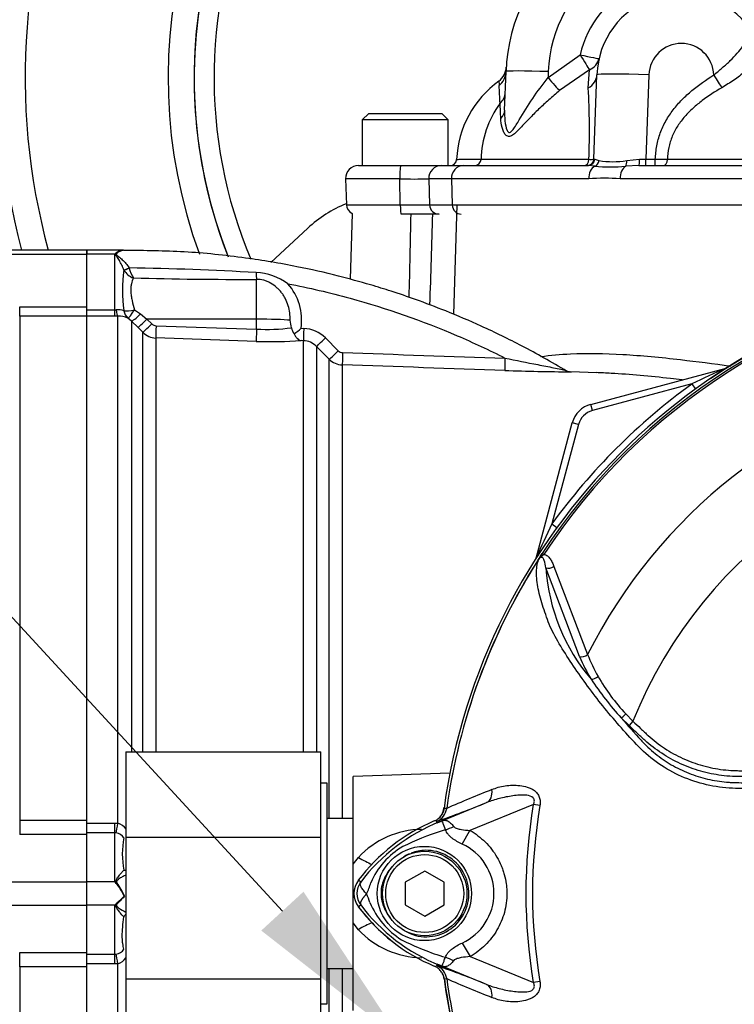
# Model space of a CAD drawing. Units: millimetres. Extents: x 0 to 594, y 0 to 420.
# Drawn here: x 116 to 134, y 220 to 246 of the extents above; entities that cross this region are included whole.
import ezdxf
from ezdxf import colors
from ezdxf.entities.mleader import LeaderData, LeaderLine
from ezdxf.math import Vec2, Vec3

# ---------------------------------------------------------------- set-up
doc = ezdxf.new("R2010")
doc.units = ezdxf.units.MM
for name, color, linetype in [('Default', 7, 'Continuous'), ('II0-55-ADPIMP4-S', 7, 'Continuous'), ('II2-01-STD', 7, 'Continuous'), ('II2-04SHW-STD', 7, 'Continuous'), ('II2-05-STD', 7, 'Continuous'), ('PART5', 7, 'Continuous'), ('TSH-1', 7, 'Continuous')]:
    doc.layers.add(name, color=color, linetype=linetype)

# ---------------------------------------------------------------- blocks, each defined once
blk = doc.blocks.new('SE3')
at = {"layer": 'II0-55-ADPIMP4-S', "color": 7, "linetype": 'Continuous'}
for p, q in [((118.335, 226.903), (118.335, 224.719)), ((118.335, 226.903), (123.335, 226.903)), ((123.335, 224.719), (123.335, 226.903)), ((123.502, 226.105), (123.335, 226.105)), ((123.502, 220.438), (123.502, 226.105)), ((124.169, 225.193), (123.502, 225.193)), ((118.335, 224.719), (123.335, 224.719)), ((118.335, 224.719), (118.335, 221.087)), ((123.335, 221.087), (123.335, 224.719)), ((123.502, 221.35), (124.169, 221.35)), ((118.335, 221.087), (118.335, 219.64)), ((118.335, 221.087), (123.335, 221.087)), ((123.335, 219.64), (123.335, 221.087)), ((123.335, 220.438), (123.502, 220.438))]:
    blk.add_line(p, q, dxfattribs=at)
at = {"layer": 'II2-01-STD', "color": 7, "linetype": 'Continuous'}
for p, q in [((126.748, 238.125), (126.837, 240.938)), ((124.144, 240.718), (124.085, 239.028)), ((117.335, 239.671), (117.335, 239.771)), ((118.259, 239.771), (117.335, 239.771)), ((118.052, 239.671), (117.335, 239.671)), ((117.335, 238.323), (117.335, 239.671)), ((118.052, 238.244), (118.052, 239.671)), ((118.284, 239.264), (118.284, 239.265)), ((118.42, 239.32), (118.421, 239.316)), ((121.686, 238.003), (121.686, 239.023)), ((117.335, 238.244), (118.052, 238.244)), ((118.052, 238.244), (118.087, 238.246)), ((118.052, 238.078), (118.052, 238.244)), ((118.554, 238.24), (118.712, 238.139)), ((118.052, 238.078), (117.335, 238.078)), ((118.128, 238.079), (118.052, 238.078)), ((118.128, 225.072), (118.128, 238.079)), ((118.482, 237.956), (118.387, 238.033)), ((118.482, 237.956), (118.482, 226.903)), ((118.646, 237.789), (118.482, 237.956)), ((118.712, 238.139), (118.876, 238.006)), ((121.686, 238.003), (118.876, 238.006)), ((118.876, 238.006), (118.997, 237.884)), ((121.686, 237.748), (121.686, 238.003)), ((118.767, 237.667), (118.646, 237.789)), ((118.767, 226.903), (118.767, 237.667)), ((119.109, 237.834), (121.686, 237.748)), ((122.828, 237.769), (122.896, 237.767)), ((119.103, 237.521), (119.103, 226.903)), ((121.68, 237.435), (119.103, 237.521)), ((122.889, 237.451), (122.833, 237.453)), ((122.889, 226.903), (122.889, 237.451)), ((123.456, 237.523), (123.782, 237.195)), ((123.225, 237.304), (123.225, 226.903)), ((123.551, 236.977), (123.225, 237.304)), ((123.551, 225.193), (123.551, 236.977)), ((123.887, 236.831), (123.887, 225.193)), ((130.417, 236.631), (129.753, 236.654)), ((130.26, 235.818), (133.737, 236.75)), ((132.853, 236.341), (130.303, 235.657)), ((132.853, 236.341), (132.947, 236.211)), ((130.303, 235.657), (130.26, 235.818)), ((128.857, 231.87), (129.788, 235.347)), ((129.949, 235.304), (129.266, 232.753)), ((129.949, 235.304), (129.788, 235.347)), ((129.266, 232.753), (129.395, 232.659)), ((126.649, 226.358), (124.169, 226.271)), ((124.169, 224.021), (124.169, 226.271)), ((117.335, 225.078), (118.052, 225.078)), ((118.052, 225.078), (118.128, 225.072)), ((118.052, 224.828), (118.052, 225.078)), ((118.052, 224.828), (117.335, 224.828)), ((117.335, 223.571), (117.335, 224.783)), ((118.052, 223.571), (118.052, 224.828)), ((118.087, 224.825), (118.052, 224.828)), ((124.169, 224.021), (124.301, 224.199)), ((124.169, 222.522), (124.169, 224.021)), ((118.052, 223.571), (117.335, 223.571)), ((117.335, 222.971), (117.335, 223.571)), ((118.291, 223.202), (118.259, 223.271)), ((118.297, 223.202), (118.291, 223.202)), ((118.052, 222.971), (117.335, 222.971)), ((117.335, 221.76), (117.335, 222.971)), ((118.052, 221.714), (118.052, 222.971)), ((118.284, 222.673), (118.284, 222.673)), ((124.301, 222.344), (124.169, 222.522)), ((124.169, 220.271), (124.169, 222.522)), ((117.335, 221.714), (118.052, 221.714)), ((118.052, 221.714), (118.087, 221.718)), ((118.052, 221.465), (118.052, 221.714)), ((118.052, 221.465), (117.335, 221.465)), ((118.128, 221.471), (118.052, 221.465)), ((118.128, 208.464), (118.128, 221.471)), ((123.551, 209.566), (123.551, 221.35)), ((123.887, 221.35), (123.887, 209.712))]:
    blk.add_line(p, q, dxfattribs=at)
for centre, radius, start, end in [((-3791.359, 324.15), 3917.898, 358.748266, 358.779481), ((118.483, 239.161), 0.669, 127.0005, 130.176), ((118.294, 239.446), 0.327, 96.0492, 130.6043), ((118.317, 239.453), 0.321, 97.9872, 132.821), ((121.559, 238.746), 3.315, 171.0145, 189.0952), ((118.67, 239.482), 0.443, 209.5002, 251.4918), ((117.196, 161.704), 77.625, 86.69212, 89.09642), ((119.05, 239.434), 0.64, 190.6754, 215.5319), ((121.585, 237.637), 1.565, 54.5676, 86.7026), ((121.634, 362.279), 123.257, 268.55629, 270.02401), ((142.335, 223.271), 15.98, 97.8026, 124.2975), ((121.43, 237.979), 1.414, 351.451, 41.2921), ((118.122, 237.709), 0.538, 72.3161, 93.7057), ((118.145, 237.414), 0.665, 68.6115, 91.4166), ((118.617, 237.238), 4.002, 7.8151, 10.6227), ((119.12, 238.02), 0.5, 225.0276, 268.0424), ((119.115, 238), 0.165, 224.6367, 268.0433), ((121.946, 242.738), 4.996, 267.0159, 277.307), ((122.925, 237.853), 0.351, 191.6567, 219.4014), ((120.728, 240.225), 3.231, 306.5903, 310.5398), ((122.868, 236.938), 0.829, 44.8234, 88.0202), ((122.077, 248.544), 11.116, 267.9531, 273.8955), ((122.871, 236.955), 0.497, 44.7093, 88.0127), ((123.9, 237.312), 0.166, 224.8145, 268.0344), ((123.904, 237.33), 0.5, 224.9974, 268.0171), ((130.091, 294.578), 57.925, 267.98865, 269.66778), ((129.766, 236.988), 0.333, 239.0114, 269.7722), ((145.249, 210.741), 28.443, 113.8742, 115.8359), ((142.335, 223.271), 16.147, 125.9615, 144.0385), ((130.432, 235.174), 0.667, 105, 165), ((130.432, 235.174), 0.5, 105, 165), ((154.866, 220.358), 28.443, 154.1641, 156.1258), ((126.093, 225.516), 0.417, 311.0772, 352.1308), ((118.016, 224.691), 0.397, 35.3469, 73.6492), ((118.042, 224.534), 0.295, 34.3816, 81.219), ((125.965, 222.634), 2.284, 91.0834, 136.7402), ((120.295, 224.283), 2.053, 168.2692, 191.5941), ((118.3, 224.324), 0.454, 268.0533, 274.2268), ((116.94, 222.583), 1.488, 39.6295, 41.6282), ((116.965, 222.598), 1.459, 27.4902, 39.8084), ((117.06, 222.735), 1.322, 20.6752, 37.5367), ((116.938, 223.961), 1.49, 318.3732, 320.3691), ((128.085, 225.772), 4.73, 216.689, 232.0696), ((125.968, 223.917), 2.292, 223.3493, 268.8271), ((118.039, 222.014), 0.3, 279.2185, 325.1808), ((118.016, 221.852), 0.397, 286.3486, 324.0369), ((126.093, 221.026), 0.417, 7.8692, 27.4367), ((132.991, 222.844), 6.731, 194.1194, 195.4224), ((142.335, 223.271), 15.98, 187.8692, 214.2975)]:
    blk.add_arc(centre, radius, start, end, dxfattribs=at)
for centre, major_axis, ratio, start_param, end_param in [((118.098, 239.828), (0.121, -0.114), 0.742064, -1.075852, -0.954774), ((118.42, 239.336), (-0.151, -0.071), 0.087056, 0.404878, 1.530207), ((118.421, 239.334), (-0.151, -0.07), 0.098732, 0.403185, 1.525415), ((121.692, 239.312), (0.005, -0.333), 0.05925, -1.227842, -0.519016), ((118.128, 238.41), (0.006, -0.333), 0.152189, 5.222916, 6.160747), ((118.56, 238.317), (-0.326, -0.068), 0.223626, 0.52766, 1.506761), ((118.56, 238.317), (-0.139, -0.303), 0.788441, 5.359475, 6.136291), ((118.56, 238.317), (-0.176, -0.283), 0.109851, 0.090704, 1.363543), ((118.718, 238.19), (-0.238, -0.233), 0.098765, 0.076517, 1.450064), ((118.882, 238.023), (-0.237, -0.235), 0.024936, 0.077702, 1.521557), ((121.669, 237.951), (1, 0), 0.052336, 0.491648, 1.553343), ((119.003, 237.901), (-0.237, -0.235), 0.02494, 0.07855, 1.52156), ((119.115, 237.852), (-0.011, -0.333), 0.015719, 4.765295, 6.17166), ((121.692, 237.766), (-0.011, -0.333), 0.015718, 4.765295, 6.173765), ((122.9, 237.784), (-0.011, -0.333), 0.009733, 4.763838, 6.2222), ((123.46, 237.54), (-0.236, -0.235), 0.026779, 0.044162, 1.525798), ((123.787, 237.212), (-0.236, -0.235), 0.025876, 0.04581, 1.525272), ((123.899, 237.163), (-0.011, -0.333), 0.01261, 4.76321, 6.218143), ((128.069, 237.022), (-0.011, -0.333), 0.022095, 4.759863, 6.222759), ((118.128, 225.112), (-0.051, -0.329), 0.018506, 0.513377, 1.451208), ((124.272, 224.456), (-0.688, 0.471), 0.239836, 1.775365, 2.296302), ((118.106, 223.63), (-0.144, -0.084), 0.48895, 1.161665, 1.310606), ((118.42, 222.608), (0.034, 0.163), 0.902017, 0.820256, 1.35052), ((124.272, 222.087), (-0.688, -0.471), 0.239836, 3.986883, 4.50782), ((118.128, 221.431), (-0.051, 0.329), 0.018506, -1.451208, -0.513377)]:
    blk.add_ellipse(centre, major_axis=major_axis, ratio=ratio, start_param=start_param, end_param=end_param, dxfattribs=at)
for points in [[(126.2, 240.697), (126.176, 239.921), (126.152, 239.146), (126.128, 238.37)], [(123.894, 237.146), (125.283, 237.099), (126.672, 237.052), (128.061, 237.006)], [(128.058, 236.689), (126.667, 236.736), (125.277, 236.783), (123.887, 236.831)], [(126.466, 225.345), (126.478, 225.394), (126.49, 225.441), (126.503, 225.487)]]:
    blk.add_open_spline(points, degree=3, dxfattribs=at)
for points, knots in [([(118.284, 239.265), (118.267, 239.311), (118.249, 239.353), (118.21, 239.433), (118.189, 239.471), (118.147, 239.541), (118.126, 239.574), (118.095, 239.621), (118.085, 239.636), (118.074, 239.658), (118.072, 239.666), (118.074, 239.681), (118.077, 239.688), (118.081, 239.694)], [0, 0, 0, 0, 0.25, 0.25, 0.5, 0.5, 0.75, 0.75, 0.875, 0.875, 0.9375, 0.9375, 1, 1, 1, 1]), ([(118.099, 239.688), (118.095, 239.686), (118.092, 239.683), (118.087, 239.677), (118.086, 239.673), (118.086, 239.666), (118.088, 239.662), (118.093, 239.656), (118.096, 239.652), (118.106, 239.643), (118.114, 239.637), (118.13, 239.624), (118.138, 239.618), (118.178, 239.586), (118.211, 239.559), (118.275, 239.5), (118.307, 239.467), (118.367, 239.397), (118.395, 239.36), (118.42, 239.32)], [0, 0, 0, 0, 0.03125, 0.03125, 0.0625, 0.0625, 0.09375, 0.09375, 0.125, 0.125, 0.1875, 0.1875, 0.25, 0.25, 0.5, 0.5, 0.75, 0.75, 1, 1, 1, 1]), ([(118.273, 239.771), (118.272, 239.771), (118.272, 239.771), (118.271, 239.771), (118.267, 239.771), (118.263, 239.771), (118.259, 239.771)], [0, 0, 0, 0, 0.08873, 0.08873, 0.08873, 1, 1, 1, 1]), ([(129.658, 236.664), (129.237, 236.909), (128.571, 237.292), (127.505, 237.81), (126.595, 238.199), (125.821, 238.492), (125.177, 238.711), (124.519, 238.915), (123.716, 239.135), (122.646, 239.377), (121.333, 239.597), (119.816, 239.754), (118.845, 239.762), (118.272, 239.764)], [0, 0, 0, 0, 0.111208, 0.208418, 0.29163, 0.360843, 0.416054, 0.462282, 0.533621, 0.625241, 0.737139, 0.869312, 1, 1, 1, 1]), ([(118.529, 239.062), (118.508, 239.018), (118.489, 238.968), (118.47, 238.879), (118.466, 238.848), (118.461, 238.782), (118.46, 238.748), (118.463, 238.677), (118.467, 238.64), (118.478, 238.564), (118.485, 238.525), (118.511, 238.406), (118.532, 238.324), (118.554, 238.24)], [0, 0, 0, 0, 0.25, 0.25, 0.375, 0.375, 0.5, 0.5, 0.625, 0.625, 0.75, 0.75, 1, 1, 1, 1]), ([(122.55, 237.976), (122.55, 238.039), (122.546, 238.102), (122.529, 238.226), (122.517, 238.288), (122.481, 238.409), (122.458, 238.467), (122.416, 238.551), (122.401, 238.578), (122.367, 238.631), (122.349, 238.657), (122.31, 238.707), (122.289, 238.73), (122.245, 238.776), (122.223, 238.797), (122.153, 238.859), (122.102, 238.897), (122.02, 238.943), (121.992, 238.957), (121.934, 238.981), (121.903, 238.992), (121.812, 239.016), (121.75, 239.024), (121.686, 239.023)], [0, 0, 0, 0, 0.125, 0.125, 0.25, 0.25, 0.375, 0.375, 0.4375, 0.4375, 0.5, 0.5, 0.5625, 0.5625, 0.625, 0.625, 0.75, 0.75, 0.8125, 0.8125, 0.875, 0.875, 1, 1, 1, 1]), ([(122.492, 238.913), (123.029, 238.809), (123.562, 238.685), (125.024, 238.283), (125.942, 237.962), (127.249, 237.402), (127.658, 237.21), (128.061, 237.006)], [0, 0, 0, 0, 0.27763, 0.27763, 0.770493, 0.770493, 1, 1, 1, 1]), ([(122.654, 237.63), (122.665, 237.604), (122.677, 237.58), (122.704, 237.538), (122.719, 237.52), (122.75, 237.491), (122.766, 237.479), (122.799, 237.461), (122.816, 237.456), (122.833, 237.453)], [0, 0, 0, 0, 0.25, 0.25, 0.5, 0.5, 0.75, 0.75, 1, 1, 1, 1]), ([(128.061, 237.006), (128.343, 236.95), (128.626, 236.893), (129.042, 236.81), (129.179, 236.783), (129.374, 236.745), (129.436, 236.732), (129.519, 236.716), (129.543, 236.712), (129.582, 236.704), (129.595, 236.701), (129.595, 236.701), (129.595, 236.701), (129.595, 236.701)], [0, 0, 0, 0, 0.25, 0.25, 0.375, 0.375, 0.4375, 0.4375, 0.46875, 0.46875, 0.5, 0.5, 0.5006925, 0.5006925, 0.5006925, 0.5006925]), ([(128.983, 237.045), (129.226, 237.079), (129.48, 237.101), (130.167, 237.133), (130.615, 237.125), (131.557, 237.072), (132.054, 237.025), (132.983, 236.918), (133.409, 236.862), (133.846, 236.801)], [0.2979194, 0.2979194, 0.2979194, 0.2979194, 0.375, 0.375, 0.5, 0.5, 0.625, 0.625, 0.7267118, 0.7267118, 0.7267118, 0.7267118]), ([(132.607, 236.448), (132.506, 236.459), (132.406, 236.471), (131.782, 236.54), (131.27, 236.586), (130.655, 236.621), (130.527, 236.627), (130.4, 236.632)], [0.3513116, 0.3513116, 0.3513116, 0.3513116, 0.375, 0.375, 0.5, 0.5, 0.5333589, 0.5333589, 0.5333589, 0.5333589]), ([(118.086, 223.532), (118.082, 223.542), (118.079, 223.552), (118.076, 223.572), (118.077, 223.582), (118.085, 223.612), (118.095, 223.629), (118.124, 223.68), (118.146, 223.711), (118.188, 223.767), (118.209, 223.792), (118.249, 223.837), (118.267, 223.855), (118.284, 223.87)], [0, 0, 0, 0, 0.0625, 0.0625, 0.125, 0.125, 0.25, 0.25, 0.5, 0.5, 0.75, 0.75, 1, 1, 1, 1]), ([(118.337, 223.745), (118.337, 223.745), (118.337, 223.745), (118.306, 223.733), (118.275, 223.717), (118.211, 223.681), (118.178, 223.66), (118.139, 223.63), (118.131, 223.623), (118.116, 223.61), (118.108, 223.602), (118.1, 223.59), (118.097, 223.586), (118.094, 223.577), (118.094, 223.572), (118.096, 223.558), (118.102, 223.549), (118.108, 223.54)], [0.2481648, 0.2481648, 0.2481648, 0.2481648, 0.25, 0.25, 0.5, 0.5, 0.75, 0.75, 0.8125, 0.8125, 0.875, 0.875, 0.90625, 0.90625, 0.9375, 0.9375, 1, 1, 1, 1]), ([(118.284, 222.673), (118.267, 222.687), (118.249, 222.706), (118.209, 222.75), (118.188, 222.776), (118.146, 222.832), (118.124, 222.863), (118.094, 222.914), (118.085, 222.931), (118.077, 222.96), (118.076, 222.97), (118.079, 222.991), (118.082, 223.001), (118.086, 223.011)], [0, 0, 0, 0, 0.25, 0.25, 0.5, 0.5, 0.75, 0.75, 0.875, 0.875, 0.9375, 0.9375, 1, 1, 1, 1]), ([(118.086, 223.011), (118.1, 223.028), (118.117, 223.043), (118.151, 223.074), (118.169, 223.089), (118.222, 223.136), (118.257, 223.168), (118.291, 223.202)], [0, 0, 0, 0, 0.25, 0.25, 0.5, 0.5, 1, 1, 1, 1]), ([(118.297, 223.202), (118.251, 223.149), (118.201, 223.099), (118.143, 223.041), (118.131, 223.029), (118.109, 223.005), (118.098, 222.992), (118.092, 222.963), (118.101, 222.95), (118.121, 222.927), (118.133, 222.917), (118.209, 222.858), (118.276, 222.82), (118.337, 222.797)], [0, 0, 0, 0, 0.25, 0.25, 0.3125, 0.3125, 0.375, 0.375, 0.4375, 0.4375, 0.5, 0.5, 0.8348267, 0.8348267, 0.8348267, 0.8348267]), ([(118.285, 221.843), (118.274, 221.885), (118.263, 221.934), (118.251, 222.019), (118.248, 222.049), (118.244, 222.113), (118.243, 222.146), (118.242, 222.252), (118.247, 222.329), (118.262, 222.493), (118.273, 222.58), (118.284, 222.673)], [0, 0, 0, 0, 0.25, 0.25, 0.375, 0.375, 0.5, 0.5, 0.75, 0.75, 1, 1, 1, 1])]:
    blk.add_open_spline(points, degree=3, knots=knots, dxfattribs=at)
at = {"layer": 'II2-04SHW-STD', "color": 7, "linetype": 'Continuous'}
for p, q in [((129.165, 244.199), (129.989, 244.787)), ((128.053, 243.361), (128.088, 244.354)), ((129.171, 244.354), (129.165, 244.199)), ((130.23, 244.401), (129.463, 243.868)), ((130.197, 243.935), (130.23, 244.401)), ((130.344, 242.108), (130.42, 244.272)), ((131.753, 244.272), (131.677, 242.108)), ((127.907, 244.113), (127.908, 244.113)), ((127.907, 244.11), (127.907, 244.11)), ((124.565, 243.28), (124.398, 243.113)), ((124.565, 243.28), (126.44, 243.28)), ((126.606, 243.113), (126.44, 243.28)), ((126.606, 243.113), (124.398, 243.113)), ((124.398, 243.113), (124.398, 241.947)), ((126.606, 241.947), (126.606, 243.113)), ((127.446, 242.104), (130.215, 242.104)), ((130.368, 242.107), (130.473, 242.075)), ((131.185, 242.075), (131.516, 242.107)), ((131.677, 242.108), (131.918, 242.108)), ((131.677, 241.947), (131.677, 242.108)), ((131.918, 241.947), (131.918, 242.108)), ((124.304, 241.947), (125.392, 241.947)), ((125.392, 241.947), (126.434, 241.947)), ((126.434, 241.947), (126.992, 241.947)), ((126.992, 241.947), (130.204, 241.947)), ((130.363, 241.926), (130.204, 241.947)), ((131.496, 241.947), (131.161, 241.926)), ((131.496, 241.947), (142.335, 241.947)), ((125.362, 241.602), (123.97, 241.602)), ((123.97, 241.602), (123.994, 240.938)), ((125.375, 240.938), (125.362, 241.602)), ((126.106, 241.602), (126.126, 240.938)), ((126.689, 241.602), (126.106, 241.602)), ((126.689, 241.602), (126.71, 240.938)), ((130.209, 241.602), (126.689, 241.602)), ((142.335, 241.602), (131.017, 241.602)), ((123.994, 240.938), (125.375, 240.938)), ((126.126, 240.938), (126.71, 240.938)), ((126.71, 240.938), (141.56, 240.938)), ((126.372, 240.697), (125.396, 240.697)), ((123, 240.337), (122.055, 239.459))]:
    blk.add_line(p, q, dxfattribs=at)
for centre, radius, start, end in [((132.585, 244.197), 17.5, 37.8312, 194.648), ((132.585, 244.197), 16.833, 40.1905, 195.2419), ((132.585, 244.197), 13.167, 56.7817, 200.0966), ((132.585, 244.197), 12.5, 60.1482, 201.5523), ((132.585, 244.197), 12.5, 150.6662, 201.5613), ((132.585, 244.197), 11.988, 154.9474, 202.8577), ((132.585, 244.197), 4.5, 127.8351, 178), ((132.585, 244.235), 3.417, 69.6336, 178), ((132.585, 244.179), 2.667, 64.7147, 166.8173), ((132.585, 244.197), 2.167, 40.0635, 178), ((132.585, 244.243), 0.833, 1.6193, 178), ((127.595, 244.5), 0.5, 308.6722, 356.5229), ((129.417, 241.994), 2.599, 125.5143, 177.5876), ((131.295, 244.18), 3.389, 181.1951, 183.1217), ((91.879, 242.02), 36.087, 2.4147, 3.1385), ((127.668, 243.843), 0.402, 311.2979, 357.2988), ((111.537, 242.837), 18.692, 357.752, 3.3679), ((129.986, 242.044), 2.54, 143.8951, 178.6485), ((113.538, 242.599), 14.426, 2.2052, 3.7412), ((126.654, 242.113), 0.167, 270, 356.572), ((126.654, 242.113), 0.167, 270, 356.5774), ((127.287, 242.105), 0.159, 272.5872, 359.3792), ((130.178, 242.113), 0.167, 270, 358), ((130.251, 243.007), 0.904, 267.6997, 275.9111), ((130.828, 243.968), 1.926, 259.3669, 280.6558), ((132.621, 283.819), 41.717, 269.0353, 269.4598), ((124.304, 241.613), 0.333, 90, 182), ((130.762, 247.13), 5.219, 265.6141, 274.38), ((125.734, 261.582), 19.983, 268.9333, 271.0667), ((130.613, 236.554), 5.064, 85.4239, 94.5761), ((125.191, 237.977), 3.22, 111.9559, 132.8739), ((124.243, 240.947), 0.25, 182, 246.4434), ((125.751, 267.553), 26.618, 269.1921, 270.8079)]:
    blk.add_arc(centre, radius, start, end, dxfattribs=at)
for centre, major_axis, ratio, start_param, end_param in [((129.989, 244.805), (0.259, -0.428), 0.018056, 4.742264, 5.938503), ((129.989, 244.805), (-0.487, 0.114), 0.033981, 1.578755, 3.141593), ((129.989, 244.805), (0.487, -0.114), 0.894933, 5.424243, 6.283185), ((127.588, 244.371), (0.5, -0.017), 0.982181, 5.448698, 6.283185), ((129.171, 244.316), (-1.083, 0.038), 0.034878, 4.713607, 6.283185), ((129.92, 244.29), (-0.5, 0.017), 0.845827, 2.187171, 3.141593), ((131.753, 244.226), (1.333, -0.047), 0.034878, 1.572014, 3.141593), ((133.418, 244.284), (0.263, -0.425), 0.0184, -1.541132, -0.641419), ((129.165, 244.216), (0.328, -0.377), 0.022919, 4.738718, 5.870606), ((127.554, 243.378), (0.5, -0.017), 0.723472, 5.664314, 6.283185), ((130.092, 242.113), (0, -0.167), 0.741364, 0, 1.511393), ((130.204, 242.113), (0, -0.167), 0.982255, 0, 1.529969), ((131.679, 242.113), (1.334, 0.006), 0.004353, 3.141422, 3.330045), ((130.323, 242.083), (-0.047, -0.16), 0.898094, 0.586512, 1.781512), ((131.123, 242.083), (0.022, -0.165), 0.36043, 0.281097, 1.47693), ((131.496, 242.113), (0, -0.167), 0.120356, 0, 1.531946), ((131.679, 242.113), (-1.334, -0.006), 0.004353, 1.448776, 1.569407), ((132.125, 242.113), (0, -0.167), 0.618278, 0, 1.511512), ((125.392, 241.613), (0, 0.333), 0.091554, 0, 1.605703), ((126.434, 241.613), (0, 0.333), 0.984966, 0, 1.605703), ((126.992, 241.613), (0, 0.333), 0.910714, 0, 1.605703), ((130.444, 241.613), (0, 0.333), 0.705808, 0.350757, 1.605703), ((131.236, 241.613), (0, 0.333), 0.658779, 0.351117, 1.605703), ((125.396, 240.947), (0, 0.25), 0.084014, 1.605703, 3.141593), ((126.372, 240.947), (0, 0.25), 0.985319, 1.605703, 3.141593), ((126.937, 240.947), (0, 0.25), 0.910714, 1.605703, 3.141593)]:
    blk.add_ellipse(centre, major_axis=major_axis, ratio=ratio, start_param=start_param, end_param=end_param, dxfattribs=at)
for points, knots in [([(133.418, 244.267), (133.492, 244.329), (133.565, 244.39), (133.672, 244.483), (133.707, 244.514), (133.776, 244.576), (133.81, 244.607), (133.907, 244.7), (133.967, 244.762), (134.076, 244.884), (134.125, 244.945), (134.207, 245.063), (134.24, 245.12), (134.277, 245.203), (134.287, 245.231), (134.303, 245.284), (134.308, 245.309), (134.315, 245.359), (134.316, 245.383), (134.314, 245.43), (134.31, 245.453), (134.293, 245.518), (134.273, 245.557), (134.244, 245.591)], [0, 0, 0, 0, 0.125, 0.125, 0.1875, 0.1875, 0.25, 0.25, 0.375, 0.375, 0.5, 0.5, 0.625, 0.625, 0.6875, 0.6875, 0.75, 0.75, 0.8125, 0.8125, 0.875, 0.875, 1, 1, 1, 1]), ([(134.787, 245.486), (134.821, 245.445), (134.843, 245.399), (134.86, 245.322), (134.863, 245.295), (134.863, 245.239), (134.861, 245.21), (134.849, 245.15), (134.841, 245.12), (134.819, 245.056), (134.804, 245.023), (134.754, 244.923), (134.71, 244.854), (134.628, 244.748), (134.598, 244.712), (134.533, 244.639), (134.498, 244.602), (134.389, 244.493), (134.308, 244.42), (134.174, 244.312), (134.128, 244.276), (134.032, 244.205), (133.984, 244.17), (133.835, 244.068), (133.732, 244.003), (133.625, 243.941)], [0, 0, 0, 0, 0.125, 0.125, 0.1875, 0.1875, 0.25, 0.25, 0.3125, 0.3125, 0.375, 0.375, 0.5, 0.5, 0.5625, 0.5625, 0.625, 0.625, 0.75, 0.75, 0.8125, 0.8125, 0.875, 0.875, 1, 1, 1, 1]), ([(131.918, 242.108), (131.924, 242.223), (131.936, 242.338), (131.978, 242.561), (132.007, 242.671), (132.065, 242.831), (132.087, 242.884), (132.135, 242.989), (132.162, 243.04), (132.246, 243.191), (132.31, 243.285), (132.449, 243.466), (132.525, 243.552), (132.686, 243.716), (132.771, 243.794), (133.035, 244.014), (133.223, 244.146), (133.418, 244.267)], [0, 0, 0, 0, 0.125, 0.125, 0.25, 0.25, 0.3125, 0.3125, 0.375, 0.375, 0.5, 0.5, 0.625, 0.625, 0.75, 0.75, 1, 1, 1, 1]), ([(128.053, 243.361), (128.05, 243.27), (128.052, 243.179), (128.069, 243.003), (128.083, 242.913), (128.129, 242.814), (128.152, 242.789), (128.209, 242.798), (128.239, 242.83), (128.323, 242.939), (128.375, 243.028), (128.535, 243.296), (128.649, 243.482), (128.894, 243.843), (129.027, 244.023), (129.165, 244.199)], [0, 0, 0, 0, 0.125, 0.125, 0.25, 0.25, 0.3125, 0.3125, 0.375, 0.375, 0.5, 0.5, 0.75, 0.75, 1, 1, 1, 1]), ([(129.463, 243.868), (129.415, 243.828), (129.369, 243.788), (129.276, 243.708), (129.23, 243.668), (129.095, 243.547), (129.008, 243.467), (128.84, 243.306), (128.76, 243.226), (128.605, 243.066), (128.53, 242.987), (128.423, 242.876), (128.388, 242.84), (128.318, 242.774), (128.284, 242.744), (128.233, 242.712), (128.216, 242.703), (128.183, 242.692), (128.168, 242.689), (128.123, 242.692), (128.097, 242.708), (128.054, 242.755), (128.037, 242.785), (128.008, 242.851), (127.996, 242.887), (127.967, 242.997), (127.956, 243.075), (127.953, 243.154)], [0, 0, 0, 0, 0.0625, 0.0625, 0.125, 0.125, 0.25, 0.25, 0.375, 0.375, 0.5, 0.5, 0.5625, 0.5625, 0.625, 0.625, 0.65625, 0.65625, 0.6875, 0.6875, 0.75, 0.75, 0.8125, 0.8125, 0.875, 0.875, 1, 1, 1, 1]), ([(133.625, 243.941), (133.45, 243.839), (133.282, 243.73), (133.041, 243.548), (132.963, 243.484), (132.813, 243.349), (132.742, 243.278), (132.61, 243.127), (132.549, 243.048), (132.467, 242.921), (132.441, 242.877), (132.394, 242.788), (132.372, 242.742), (132.334, 242.649), (132.316, 242.601), (132.287, 242.504), (132.274, 242.455), (132.244, 242.306), (132.233, 242.205), (132.227, 242.104)], [0, 0, 0, 0, 0.25, 0.25, 0.375, 0.375, 0.5, 0.5, 0.625, 0.625, 0.6875, 0.6875, 0.75, 0.75, 0.8125, 0.8125, 0.875, 0.875, 1, 1, 1, 1]), ([(126.82, 242.103), (126.82, 242.103), (126.833, 242.103), (126.886, 242.104), (126.926, 242.104), (127.031, 242.104), (127.096, 242.104), (127.214, 242.104), (127.256, 242.104), (127.346, 242.104), (127.395, 242.104), (127.446, 242.104)], [0, 0, 0, 0, 0.25, 0.25, 0.5, 0.5, 0.75, 0.75, 0.875, 0.875, 1, 1, 1, 1]), ([(132.227, 242.104), (132.945, 242.104), (133.701, 242.104), (134.888, 242.104), (135.293, 242.104), (135.914, 242.104), (136.123, 242.104), (136.547, 242.104), (136.761, 242.104), (137.408, 242.104), (137.845, 242.104), (138.508, 242.104), (138.731, 242.104), (139.176, 242.104), (139.399, 242.104), (140.517, 242.104), (141.421, 242.104), (142.335, 242.104)], [0, 0, 0, 0, 0.25, 0.25, 0.375, 0.375, 0.4375, 0.4375, 0.5, 0.5, 0.625, 0.625, 0.6875, 0.6875, 0.75, 0.75, 1, 1, 1, 1])]:
    blk.add_open_spline(points, degree=3, knots=knots, dxfattribs=at)
at = {"layer": 'II2-05-STD', "color": 7, "linetype": 'Continuous'}
for p, q in [((117.335, 239.771), (114.041, 239.771)), ((117.335, 239.771), (117.335, 239.671)), ((114.041, 239.671), (117.335, 239.671)), ((117.335, 238.323), (117.335, 239.671)), ((115.61, 238.082), (115.61, 238.323)), ((115.61, 238.323), (117.335, 238.323)), ((117.335, 238.082), (117.335, 238.323)), ((117.335, 238.082), (115.61, 238.082)), ((115.61, 238.082), (115.61, 225.15)), ((117.335, 225.15), (117.335, 238.082)), ((115.61, 225.15), (115.61, 224.783)), ((115.61, 225.15), (117.335, 225.15)), ((117.335, 224.783), (117.335, 225.15)), ((117.335, 224.783), (115.61, 224.783)), ((117.335, 223.571), (117.335, 224.783)), ((114.042, 223.571), (117.335, 223.571)), ((117.335, 222.971), (117.335, 223.571)), ((114.042, 222.971), (117.335, 222.971)), ((117.335, 221.76), (117.335, 222.971)), ((115.61, 221.393), (115.61, 221.76)), ((115.61, 221.76), (117.335, 221.76)), ((117.335, 221.393), (117.335, 221.76)), ((117.335, 221.393), (115.61, 221.393)), ((115.61, 221.393), (115.61, 208.46)), ((117.335, 208.46), (117.335, 221.393))]:
    blk.add_line(p, q, dxfattribs=at)
at = {"layer": 'PART5', "color": 7, "linetype": 'Continuous'}
for p, q in [((129.016, 231.996), (129.057, 231.969)), ((129.975, 229.349), (129.113, 231.622)), ((129.315, 231.661), (130.181, 229.402)), ((131.162, 227.878), (131.345, 227.689)), ((131.244, 227.581), (131.046, 227.776)), ((131.345, 227.689), (131.244, 227.581)), ((126.322, 225.086), (127.59, 225.604)), ((128.789, 225.555), (127.163, 224.89)), ((128.957, 225.526), (128.789, 225.555)), ((126.566, 225.452), (126.566, 225.453)), ((126.566, 225.453), (126.566, 225.452)), ((126.566, 225.453), (126.566, 225.453)), ((126.311, 225.123), (126.306, 225.124)), ((126.322, 225.086), (126.306, 225.124)), ((126.962, 224.54), (127.163, 224.89)), ((126.002, 223.849), (125.502, 223.56)), ((126.502, 223.56), (126.002, 223.849)), ((124.359, 223.566), (124.299, 223.611)), ((125.502, 223.56), (125.502, 222.983)), ((126.502, 222.983), (126.502, 223.56)), ((124.359, 222.977), (124.299, 222.932)), ((125.502, 222.983), (126.002, 222.694)), ((126.002, 222.694), (126.502, 222.983)), ((126.962, 222.002), (127.164, 221.652)), ((127.164, 221.652), (128.789, 220.988)), ((126.322, 221.457), (126.306, 221.419)), ((127.59, 220.938), (126.322, 221.457)), ((126.566, 221.091), (126.561, 221.09)), ((126.566, 221.09), (126.566, 221.091)), ((126.566, 221.091), (126.566, 221.09)), ((126.566, 221.09), (126.566, 221.09)), ((128.957, 221.017), (128.789, 220.988))]:
    blk.add_line(p, q, dxfattribs=at)
for centre, radius in [((125.994, 223.272), 1.209), ((126.002, 223.271), 1.083), ((126.002, 223.271), 1)]:
    blk.add_circle(centre, radius, dxfattribs=at)
for centre, radius, start, end in [((142.335, 223.271), 15.987, 97.8678, 172.1322), ((142.335, 223.271), 15.922, 98.1954, 146.7731), ((142.335, 223.271), 15.873, 98.1954, 146.7731), ((142.335, 223.271), 13.613, 103.2167, 153.2331), ((142.335, 223.271), 11.845, 21.8998, 158.1002), ((142.335, 223.271), 15.92, 147.5872, 172.1242), ((142.335, 223.271), 15.919, 147.6145, 172.1242), ((128.994, 231.746), 0.115, 149.3307, 153.13), ((129.558, 231.334), 0.808, 141.7727, 143.3512), ((133.959, 231.928), 4.856, 183.6218, 220.5837), ((133.876, 230.981), 4.229, 202.6994, 211.5295), ((133.928, 230.848), 4.016, 201.0987, 209.993), ((134.725, 231.26), 4.912, 209.515, 223.5065), ((136.723, 233.002), 7.716, 213.2706, 222.6296), ((145.596, 240.139), 19.093, 220.3529, 222.6514), ((136.72, 202.704), 24.912, 111.1599, 114.0528), ((118.715, 247.24), 23.385, 288.9564, 292.303), ((142.335, 223.271), 13.738, 170.4332, 189.5668), ((126.153, 225.508), 0.416, 292.3555, 352.2166), ((126.153, 225.509), 0.417, 292.3223, 352.1553), ((125.835, 219.535), 5.962, 83.0072, 83.6054), ((142.335, 223.271), 13.567, 170.4332, 189.5668), ((128.085, 220.771), 4.733, 112.8437, 143.1301), ((128.149, 220.697), 4.753, 111.8218, 142.8745), ((131.823, 211.503), 14.655, 111.7508, 112.0499), ((128.042, 220.752), 4.664, 110.8565, 111.654), ((128.34, 218.717), 6.445, 107.3147, 116.7268), ((128.398, 218.697), 6.481, 106.6897, 107.7497), ((126.383, 223.271), 1.395, 294.5566, 65.4587), ((126.433, 222.759), 1.981, 120.0415, 156.4977), ((124.752, 223.271), 0.566, 143.1301, 216.8699), ((124.752, 223.271), 0.491, 143.1433, 216.8575), ((123.262, 223.882), 1.395, 333.5701, 346.1885), ((122.911, 222.517), 1.765, 17.2033, 24.9162), ((126.519, 223.853), 2.087, 202.9411, 237.8346), ((128.085, 225.771), 4.733, 216.8699, 247.1563), ((128.15, 225.848), 4.755, 217.1339, 248.1584), ((128.49, 228.146), 6.799, 243.0412, 253.2635), ((118.715, 199.303), 23.385, 67.697, 71.0436), ((126.153, 221.034), 0.417, 7.8447, 67.6777), ((126.153, 221.034), 0.416, 7.7834, 67.6446), ((128.042, 225.791), 4.664, 248.346, 249.1326), ((131.823, 235.04), 14.655, 247.9501, 248.2452), ((125.835, 227.007), 5.962, 276.3946, 276.9928), ((142.335, 223.271), 15.987, 187.8678, 262.1322), ((136.72, 243.839), 24.912, 245.9472, 248.8401), ((142.335, 223.271), 15.919, 187.8758, 206.7261), ((142.335, 223.271), 15.92, 187.8758, 206.75)]:
    blk.add_arc(centre, radius, start, end, dxfattribs=at)
for centre, major_axis, ratio, start_param, end_param in [((129.216, 231.725), (0.158, 0.054), 0.618285, 3.807962, 5.16415), ((130.076, 229.455), (0.154, 0.064), 0.603658, 3.773091, 5.192509), ((130.373, 228.876), (0.142, 0.087), 0.445014, 3.689577, 4.999445), ((131.147, 227.884), (0.12, 0.116), 0.08855, 3.618953, 4.750787), ((127.432, 225.99), (0.152, -0.388), 0.662345, 0.023297, 1.182649), ((126.078, 225.885), (0.298, -0.778), 0.441519, 0.019452, 0.050961), ((126.586, 225.38), (-0.737, -0.389), 0.50249, 1.246839, 1.52175), ((126.58, 221.154), (-0.736, 0.391), 0.509867, 4.763672, 5.039948), ((126.077, 220.658), (0.298, 0.778), 0.441525, 6.232653, 6.263733), ((127.432, 220.553), (0.152, 0.388), 0.662345, 5.100537, 6.259888)]:
    blk.add_ellipse(centre, major_axis=major_axis, ratio=ratio, start_param=start_param, end_param=end_param, dxfattribs=at)
for points, knots in [([(128.896, 231.805), (128.901, 231.812), (128.906, 231.82), (128.914, 231.833), (128.917, 231.837), (128.923, 231.846), (128.925, 231.85), (128.929, 231.857), (128.931, 231.86), (128.935, 231.867), (128.937, 231.87), (128.943, 231.881), (128.948, 231.888), (128.962, 231.911), (128.972, 231.927), (128.994, 231.961), (129.005, 231.978), (129.016, 231.996)], [0, 0, 0, 0, 0.125, 0.125, 0.1875, 0.1875, 0.25, 0.25, 0.3125, 0.3125, 0.375, 0.375, 0.5, 0.5, 0.75, 0.75, 1, 1, 1, 1]), ([(129.057, 231.969), (129.045, 231.957), (129.032, 231.944), (129.012, 231.925), (129.006, 231.918), (128.993, 231.906), (128.986, 231.9), (128.971, 231.89), (128.964, 231.886), (128.951, 231.874), (128.945, 231.868), (128.928, 231.847), (128.918, 231.832), (128.909, 231.816)], [0, 0, 0, 0, 0.25, 0.25, 0.375, 0.375, 0.5, 0.5, 0.625, 0.625, 0.75, 0.75, 1, 1, 1, 1]), ([(129.113, 231.622), (129.102, 231.69), (129.091, 231.757), (129.058, 231.844), (129.046, 231.871), (129.01, 231.895), (128.993, 231.899), (128.953, 231.878), (128.935, 231.855), (128.923, 231.834)], [0, 0, 0, 0, 0.5, 0.5, 0.75, 0.75, 0.875, 0.875, 1, 1, 1, 1]), ([(129.057, 231.969), (129.094, 231.967), (129.125, 231.952), (129.178, 231.91), (129.201, 231.884), (129.241, 231.827), (129.258, 231.796), (129.289, 231.73), (129.303, 231.696), (129.315, 231.661)], [0, 0, 0, 0, 0.25, 0.25, 0.5, 0.5, 0.75, 0.75, 1, 1, 1, 1]), ([(135.232, 225.941), (135.009, 225.945), (134.786, 225.949), (134.341, 225.959), (134.118, 225.961), (133.673, 225.98), (133.452, 226.01), (133.014, 226.112), (132.798, 226.183), (132.184, 226.453), (131.806, 226.715), (131.34, 227.189), (131.194, 227.354), (130.904, 227.684), (130.762, 227.851), (130.351, 228.355), (130.098, 228.697), (129.747, 229.211), (129.636, 229.382), (129.427, 229.722), (129.329, 229.889), (129.213, 230.136), (129.18, 230.219), (129.12, 230.385), (129.09, 230.468), (129.009, 230.712), (128.963, 230.872), (128.893, 231.18), (128.871, 231.329), (128.867, 231.602), (128.885, 231.725), (128.923, 231.834)], [0, 0, 0, 0, 0.0625, 0.0625, 0.125, 0.125, 0.1875, 0.1875, 0.25, 0.25, 0.375, 0.375, 0.4375, 0.4375, 0.5, 0.5, 0.625, 0.625, 0.6875, 0.6875, 0.75, 0.75, 0.78125, 0.78125, 0.8125, 0.8125, 0.875, 0.875, 0.9375, 0.9375, 1, 1, 1, 1]), ([(128.909, 231.816), (128.905, 231.811), (128.901, 231.806), (128.896, 231.8), (128.894, 231.798), (128.892, 231.796), (128.892, 231.796), (128.891, 231.796), (128.891, 231.797), (128.892, 231.798)], [0, 0, 0, 0, 0.5, 0.5, 0.75, 0.75, 0.875, 0.875, 1, 1, 1, 1]), ([(135.285, 226.256), (134.915, 226.26), (134.498, 226.265), (134.081, 226.27), (133.989, 226.272), (133.942, 226.273), (133.803, 226.28), (133.711, 226.289), (133.437, 226.324), (133.258, 226.361), (132.908, 226.461), (132.736, 226.524), (132.483, 226.64), (132.4, 226.681), (132.239, 226.77), (132.161, 226.818), (131.931, 226.968), (131.786, 227.079), (131.614, 227.233), (131.58, 227.264), (131.513, 227.328), (131.412, 227.423), (131.311, 227.518), (131.244, 227.581)], [0, 0, 0, 0, 0.25, 0.28125, 0.28125, 0.3125, 0.3125, 0.375, 0.375, 0.5, 0.5, 0.625, 0.625, 0.6875, 0.6875, 0.75, 0.75, 0.875, 0.875, 0.90625, 0.90625, 0.9375, 1, 1, 1, 1]), ([(131.345, 227.689), (131.41, 227.628), (131.508, 227.536), (131.606, 227.445), (131.671, 227.383), (131.703, 227.353), (131.868, 227.203), (132.009, 227.095), (132.232, 226.948), (132.308, 226.902), (132.465, 226.815), (132.545, 226.774), (132.792, 226.661), (132.96, 226.6), (133.304, 226.504), (133.479, 226.469), (133.747, 226.437), (133.837, 226.429), (133.973, 226.424), (134.018, 226.423), (134.109, 226.422), (134.516, 226.418), (134.924, 226.413), (135.286, 226.409)], [0, 0, 0, 0, 0.0625, 0.09375, 0.09375, 0.125, 0.125, 0.25, 0.25, 0.3125, 0.3125, 0.375, 0.375, 0.5, 0.5, 0.625, 0.625, 0.6875, 0.6875, 0.71875, 0.71875, 0.75, 1, 1, 1, 1]), ([(131.553, 227.203), (131.567, 227.188), (131.581, 227.172), (131.61, 227.142), (131.653, 227.097), (131.698, 227.053), (131.789, 226.967), (131.851, 226.913), (131.981, 226.808), (132.049, 226.757), (132.187, 226.662), (132.257, 226.618), (132.473, 226.492), (132.623, 226.42), (132.855, 226.328), (132.934, 226.3), (133.094, 226.25), (133.175, 226.227), (133.42, 226.17), (133.583, 226.144), (133.789, 226.126), (133.831, 226.123), (133.913, 226.119), (133.954, 226.118), (134.079, 226.115), (134.161, 226.113), (134.575, 226.104), (134.906, 226.098), (135.237, 226.093)], [0, 0, 0, 0, 0.015625, 0.015625, 0.03125, 0.0625, 0.0625, 0.125, 0.125, 0.1875, 0.1875, 0.25, 0.25, 0.375, 0.375, 0.4375, 0.4375, 0.5, 0.5, 0.625, 0.625, 0.65625, 0.65625, 0.6875, 0.6875, 0.75, 0.75, 1, 1, 1, 1]), ([(127.727, 225.936), (127.779, 225.959), (127.833, 225.979), (127.946, 226.012), (128.005, 226.024), (128.125, 226.043), (128.187, 226.048), (128.313, 226.051), (128.377, 226.048), (128.507, 226.034), (128.571, 226.021), (128.666, 225.991), (128.697, 225.98), (128.758, 225.95), (128.788, 225.933), (128.842, 225.892), (128.868, 225.868), (128.901, 225.826), (128.911, 225.812), (128.929, 225.78), (128.936, 225.763), (128.955, 225.712), (128.962, 225.676), (128.966, 225.601), (128.964, 225.563), (128.957, 225.526)], [0, 0, 0, 0, 0.125, 0.125, 0.25, 0.25, 0.375, 0.375, 0.5, 0.5, 0.625, 0.625, 0.6875, 0.6875, 0.75, 0.75, 0.8125, 0.8125, 0.84375, 0.84375, 0.875, 0.875, 0.9375, 0.9375, 1, 1, 1, 1]), ([(128.789, 225.555), (128.803, 225.583), (128.814, 225.613), (128.816, 225.676), (128.804, 225.707), (128.74, 225.77), (128.677, 225.783), (128.499, 225.805), (128.379, 225.793), (128.145, 225.761), (128.029, 225.737), (127.804, 225.68), (127.695, 225.646), (127.59, 225.604)], [0, 0, 0, 0, 0.0625, 0.0625, 0.125, 0.125, 0.25, 0.25, 0.5, 0.5, 0.75, 0.75, 1, 1, 1, 1]), ([(126.248, 225.133), (126.281, 225.147), (126.312, 225.165), (126.369, 225.209), (126.395, 225.235), (126.439, 225.292), (126.457, 225.323), (126.485, 225.389), (126.494, 225.424), (126.499, 225.46)], [0, 0, 0, 0, 0.25, 0.25, 0.5, 0.5, 0.75, 0.75, 1, 1, 1, 1]), ([(126.537, 224.906), (126.51, 224.977), (126.49, 225.036), (126.465, 225.095), (126.459, 225.11), (126.446, 225.123), (126.441, 225.126), (126.422, 225.124), (126.403, 225.118), (126.382, 225.11)], [0, 0, 0, 0, 0.5, 0.5, 0.75, 0.75, 0.875, 0.875, 1, 1, 1, 1]), ([(126.393, 225.115), (126.404, 225.119), (126.415, 225.124), (126.437, 225.132), (126.447, 225.135), (126.476, 225.144), (126.491, 225.148), (126.52, 225.15), (126.534, 225.149), (126.561, 225.144), (126.574, 225.14), (126.6, 225.128), (126.613, 225.12), (126.639, 225.102), (126.653, 225.092), (126.692, 225.056), (126.719, 225.026), (126.745, 224.991)], [0, 0, 0, 0, 0.0625, 0.0625, 0.125, 0.125, 0.25, 0.25, 0.375, 0.375, 0.5, 0.5, 0.625, 0.625, 0.75, 0.75, 1, 1, 1, 1]), ([(126.962, 224.54), (126.871, 224.582), (126.782, 224.631), (126.685, 224.706), (126.666, 224.722), (126.631, 224.755), (126.615, 224.773), (126.586, 224.808), (126.574, 224.827), (126.552, 224.865), (126.543, 224.885), (126.537, 224.906)], [0, 0, 0, 0, 0.5, 0.5, 0.625, 0.625, 0.75, 0.75, 0.875, 0.875, 1, 1, 1, 1]), ([(126.745, 224.991), (126.755, 224.978), (126.77, 224.968), (126.801, 224.952), (126.818, 224.946), (126.87, 224.929), (126.906, 224.921), (127.015, 224.902), (127.089, 224.895), (127.163, 224.89)], [0, 0, 0, 0, 0.125, 0.125, 0.25, 0.25, 0.5, 0.5, 1, 1, 1, 1]), ([(127.163, 224.89), (127.306, 224.808), (127.436, 224.709), (127.611, 224.537), (127.666, 224.475), (127.767, 224.346), (127.812, 224.278), (127.895, 224.138), (127.932, 224.065), (127.98, 223.952), (127.994, 223.913), (128.021, 223.835), (128.033, 223.796), (128.066, 223.678), (128.082, 223.599), (128.098, 223.477), (128.102, 223.437), (128.108, 223.355), (128.109, 223.313), (128.109, 223.108), (128.088, 222.946), (128.023, 222.709), (127.996, 222.63), (127.933, 222.48), (127.897, 222.407), (127.814, 222.266), (127.768, 222.198), (127.667, 222.068), (127.613, 222.007), (127.497, 221.892), (127.435, 221.839), (127.305, 221.739), (127.236, 221.694), (127.164, 221.652)], [0, 0, 0, 0, 0.125, 0.125, 0.1875, 0.1875, 0.25, 0.25, 0.3125, 0.3125, 0.34375, 0.34375, 0.375, 0.375, 0.4375, 0.4375, 0.46875, 0.46875, 0.5, 0.5, 0.625, 0.625, 0.6875, 0.6875, 0.75, 0.75, 0.8125, 0.8125, 0.875, 0.875, 0.9375, 0.9375, 1, 1, 1, 1]), ([(125.431, 222.351), (125.593, 222.24), (125.787, 222.173), (126.177, 222.153), (126.375, 222.197), (126.723, 222.384), (126.87, 222.524), (127.073, 222.858), (127.13, 223.052), (127.137, 223.449), (127.088, 223.646), (126.895, 223.99), (126.752, 224.135), (126.412, 224.332), (126.213, 224.384), (125.895, 224.378), (125.773, 224.353), (125.658, 224.309)], [0, 0, 0, 0, 0.125, 0.125, 0.25, 0.25, 0.375, 0.375, 0.5, 0.5, 0.625, 0.625, 0.75, 0.75, 0.875, 0.875, 0.9533047, 0.9533047, 0.9533047, 0.9533047]), ([(125.173, 223.969), (125.132, 223.924), (125.093, 223.875), (125.025, 223.773), (124.995, 223.72), (124.943, 223.609), (124.922, 223.55), (124.891, 223.431), (124.883, 223.371), (124.88, 223.278), (124.881, 223.247), (124.885, 223.186), (124.889, 223.155), (124.906, 223.066), (124.923, 223.007), (124.955, 222.921), (124.967, 222.892), (124.994, 222.837), (125.008, 222.81), (125.054, 222.731), (125.089, 222.681), (125.127, 222.633)], [0, 0, 0, 0, 0.125, 0.125, 0.25, 0.25, 0.375, 0.375, 0.5, 0.5, 0.5625, 0.5625, 0.625, 0.625, 0.75, 0.75, 0.8125, 0.8125, 0.875, 0.875, 1, 1, 1, 1]), ([(124.511, 223.261), (124.495, 223.277), (124.48, 223.292), (124.452, 223.323), (124.44, 223.339), (124.416, 223.369), (124.405, 223.384), (124.387, 223.413), (124.379, 223.427), (124.365, 223.454), (124.36, 223.467), (124.352, 223.491), (124.35, 223.503), (124.347, 223.524), (124.348, 223.533), (124.35, 223.547), (124.352, 223.551), (124.355, 223.559), (124.357, 223.563), (124.359, 223.566)], [0, 0, 0, 0, 0.125, 0.125, 0.25, 0.25, 0.375, 0.375, 0.5, 0.5, 0.625, 0.625, 0.75, 0.75, 0.875, 0.875, 0.9375, 0.9375, 1, 1, 1, 1]), ([(124.511, 223.261), (124.508, 223.257), (124.501, 223.251), (124.491, 223.241), (124.481, 223.23), (124.471, 223.22), (124.461, 223.209), (124.452, 223.198), (124.442, 223.186), (124.432, 223.175), (124.423, 223.163), (124.414, 223.151), (124.405, 223.139), (124.397, 223.127), (124.389, 223.115), (124.382, 223.102), (124.375, 223.09), (124.369, 223.078), (124.364, 223.067), (124.359, 223.055), (124.355, 223.044), (124.352, 223.032), (124.351, 223.022), (124.35, 223.012), (124.35, 223.002), (124.352, 222.993), (124.355, 222.984), (124.358, 222.979), (124.359, 222.977)], [0, 0, 0, 0, 0.027104, 0.055109, 0.084017, 0.113827, 0.144542, 0.176161, 0.208685, 0.242116, 0.276454, 0.3117, 0.347856, 0.384921, 0.422898, 0.461786, 0.501588, 0.542304, 0.583935, 0.626483, 0.669948, 0.714332, 0.759636, 0.805861, 0.853009, 0.90108, 0.950077, 1, 1, 1, 1]), ([(126.532, 221.635), (126.538, 221.656), (126.547, 221.675), (126.57, 221.714), (126.583, 221.733), (126.613, 221.769), (126.629, 221.787), (126.664, 221.82), (126.683, 221.836), (126.743, 221.882), (126.784, 221.909), (126.871, 221.959), (126.916, 221.981), (126.962, 222.002)], [0, 0, 0, 0, 0.125, 0.125, 0.25, 0.25, 0.375, 0.375, 0.5, 0.5, 0.75, 0.75, 1, 1, 1, 1]), ([(126.381, 221.433), (126.392, 221.429), (126.402, 221.425), (126.419, 221.42), (126.425, 221.419), (126.434, 221.418), (126.438, 221.418), (126.443, 221.421), (126.445, 221.422), (126.456, 221.433), (126.462, 221.448), (126.478, 221.487), (126.487, 221.511), (126.507, 221.567), (126.519, 221.6), (126.532, 221.635)], [0, 0, 0, 0, 0.0625, 0.0625, 0.125, 0.125, 0.1875, 0.1875, 0.25, 0.25, 0.5, 0.5, 0.75, 0.75, 1, 1, 1, 1]), ([(126.741, 221.549), (126.715, 221.515), (126.689, 221.485), (126.649, 221.45), (126.636, 221.44), (126.61, 221.422), (126.597, 221.415), (126.571, 221.403), (126.558, 221.399), (126.532, 221.394), (126.518, 221.393), (126.489, 221.396), (126.474, 221.399), (126.446, 221.408), (126.436, 221.411), (126.414, 221.42), (126.403, 221.424), (126.392, 221.429)], [0, 0, 0, 0, 0.25, 0.25, 0.375, 0.375, 0.5, 0.5, 0.625, 0.625, 0.75, 0.75, 0.875, 0.875, 0.9375, 0.9375, 1, 1, 1, 1]), ([(127.164, 221.652), (127.089, 221.648), (127.014, 221.64), (126.904, 221.62), (126.867, 221.612), (126.815, 221.595), (126.798, 221.589), (126.766, 221.572), (126.751, 221.562), (126.741, 221.549)], [0, 0, 0, 0, 0.5, 0.5, 0.75, 0.75, 0.875, 0.875, 1, 1, 1, 1]), ([(126.499, 221.083), (126.494, 221.119), (126.485, 221.153), (126.457, 221.22), (126.439, 221.251), (126.395, 221.308), (126.369, 221.334), (126.312, 221.378), (126.281, 221.396), (126.248, 221.41)], [0, 0, 0, 0, 0.25, 0.25, 0.5, 0.5, 0.75, 0.75, 1, 1, 1, 1]), ([(127.59, 220.938), (127.695, 220.896), (127.803, 220.863), (128.028, 220.806), (128.144, 220.782), (128.379, 220.749), (128.499, 220.738), (128.677, 220.76), (128.739, 220.772), (128.804, 220.835), (128.816, 220.866), (128.814, 220.929), (128.803, 220.96), (128.789, 220.988)], [0, 0, 0, 0, 0.25, 0.25, 0.5, 0.5, 0.75, 0.75, 0.875, 0.875, 0.9375, 0.9375, 1, 1, 1, 1]), ([(128.957, 221.017), (128.964, 220.979), (128.966, 220.942), (128.962, 220.868), (128.955, 220.831), (128.936, 220.779), (128.929, 220.763), (128.911, 220.731), (128.901, 220.717), (128.869, 220.675), (128.843, 220.651), (128.788, 220.61), (128.758, 220.593), (128.698, 220.563), (128.666, 220.552), (128.572, 220.522), (128.506, 220.509), (128.377, 220.494), (128.313, 220.492), (128.185, 220.495), (128.123, 220.501), (128.002, 220.519), (127.944, 220.532), (127.832, 220.564), (127.779, 220.584), (127.727, 220.607)], [0, 0, 0, 0, 0.0625, 0.0625, 0.125, 0.125, 0.15625, 0.15625, 0.1875, 0.1875, 0.25, 0.25, 0.3125, 0.3125, 0.375, 0.375, 0.5, 0.5, 0.625, 0.625, 0.75, 0.75, 0.875, 0.875, 1, 1, 1, 1])]:
    blk.add_open_spline(points, degree=3, knots=knots, dxfattribs=at)
blk.add_open_spline([(125.606, 224.287), (125.556, 224.265), (125.507, 224.239), (125.46, 224.21)], degree=3, dxfattribs=at)

msp = doc.modelspace()

# ---------------------------------------------------------------- block references
at = {"layer": 'TSH-1'}
msp.add_blockref('SE3', (0, 0), dxfattribs=at)

# ---------------------------------------------------------------- leaders
at = {"layer": 'Default', "color": 7, "linetype": 'Continuous'}
ml = msp.add_multileader_mtext('Standard', dxfattribs=at)
ml.set_content('{\\pxsm0.9;\\fArial|b0||i0||c0|p34;\\W1.;M6 EARTH STUD \\PFITTED AS\\PREQUIRED\\P}', color=256)
ml.set_leader_properties()
ml.build(insert=Vec2(0, 0))
ml.multileader.update_dxf_attribs({"dogleg_length": 9.6, "arrow_head_size": 4.48})
ctx = ml.context
ctx.base_point, ctx.char_height, ctx.arrow_head_size, ctx.landing_gap_size = Vec3(42.78, 257.37), 3.2, 4.48, 1.12
notes = []
notes.append((ctx, [(0, (1, 1, 0), (90.918, 256.97), (-1, 0), 9.6, [(0, [(125.384, 219.524)], 0, [])])]))
ctx.mtext.insert = Vec3(44.78, 258.694)
for ctx, leaders in notes:
    for number, flags, end, landing, length, lines in leaders:
        leader = LeaderData()
        leader.index, (leader.has_last_leader_line, leader.has_dogleg_vector, leader.attachment_direction) = number, flags
        leader.last_leader_point, leader.dogleg_vector, leader.dogleg_length = Vec3(end), Vec3(landing), length
        for number, points, colour, breaks in lines:
            line = LeaderLine()
            line.index, line.vertices, line.color, line.breaks = number, Vec3.list(points), colors.encode_raw_color(colour), breaks
            leader.lines.append(line)
        ctx.leaders.append(leader)

doc.saveas('drawing.dxf')
